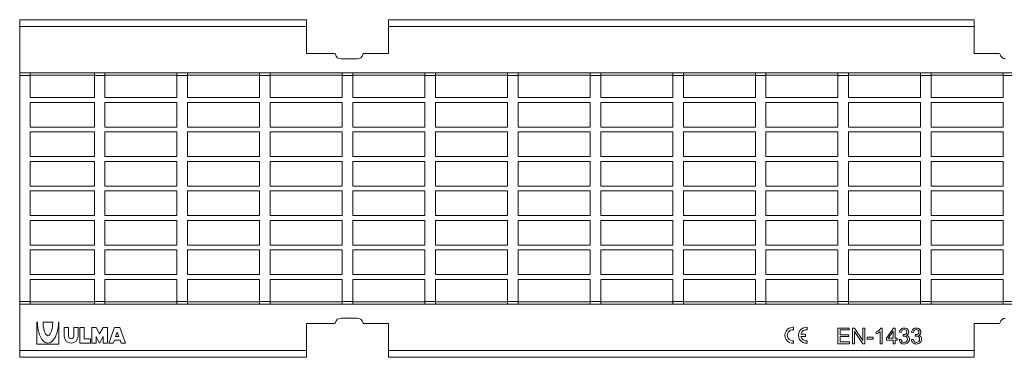
# Model space of a CAD drawing. Units: millimetres. Extents: x 2966 to 3565, y 1496 to 1623.
# Drawn here: x 2966 to 3337, y 1496 to 1623 of the extents above; entities that cross this region are included whole.
import ezdxf

# ---------------------------------------------------------------- set-up
doc = ezdxf.new("R2010")
doc.units = ezdxf.units.MM
doc.layers.add('Part_Grating', color=7, linetype='Continuous', lineweight=9)

msp = doc.modelspace()

# ---------------------------------------------------------------- linework, layer by layer
at = {"layer": 'Part_Grating', "color": 7, "linetype": 'Continuous'}
for p, q in [((3074.25, 1623.26), (2966.24, 1623.26)), ((2966.24, 1620.76), (2966.24, 1623.26)), ((3074.25, 1620.76), (3074.25, 1623.26)), ((3325.45, 1623.26), (3105.03, 1623.26)), ((3105.03, 1623.26), (3105.03, 1620.76)), ((3325.45, 1620.76), (3325.45, 1623.26)), ((3074.25, 1620.76), (2966.24, 1620.76)), ((2966.24, 1603.26), (2966.24, 1620.76)), ((3074.25, 1610.55), (3074.25, 1620.76)), ((3325.45, 1620.76), (3105.03, 1620.76)), ((3105.03, 1620.76), (3105.03, 1610.55)), ((3325.45, 1610.55), (3325.45, 1620.76)), ((3074.25, 1610.55), (3084.79, 1610.55)), ((3093.24, 1608.55), (3087.24, 1608.55)), ((3095.69, 1610.55), (3105.03, 1610.55)), ((3325.45, 1610.55), (3334.79, 1610.55)), ((3464.24, 1603.26), (2966.24, 1603.26)), ((2966.24, 1603.26), (2966.24, 1602.26)), ((2966.24, 1602.26), (2966.24, 1517.26)), ((2970.24, 1602.26), (2966.24, 1602.26)), ((2970.24, 1603.26), (2970.24, 1602.26)), ((2994.34, 1602.44), (2970.24, 1602.44)), ((2970.24, 1602.26), (2970.24, 1593.96)), ((2994.34, 1603.26), (2994.34, 1602.26)), ((2998.34, 1602.26), (2994.34, 1602.26)), ((2994.34, 1602.26), (2994.34, 1593.96)), ((2998.34, 1603.26), (2998.34, 1602.26)), ((3025.44, 1602.44), (2998.34, 1602.44)), ((2998.34, 1602.26), (2998.34, 1593.96)), ((3025.44, 1603.26), (3025.44, 1602.26)), ((3029.44, 1602.26), (3025.44, 1602.26)), ((3025.44, 1602.26), (3025.44, 1593.96)), ((3029.44, 1603.26), (3029.44, 1602.26)), ((3056.54, 1602.44), (3029.44, 1602.44)), ((3029.44, 1602.26), (3029.44, 1593.96)), ((3056.54, 1603.26), (3056.54, 1602.26)), ((3060.54, 1602.26), (3056.54, 1602.26)), ((3056.54, 1602.26), (3056.54, 1593.96)), ((3060.54, 1603.26), (3060.54, 1602.26)), ((3087.64, 1602.44), (3060.54, 1602.44)), ((3060.54, 1602.26), (3060.54, 1593.96)), ((3087.64, 1603.26), (3087.64, 1602.26)), ((3091.64, 1602.26), (3087.64, 1602.26)), ((3087.64, 1602.26), (3087.64, 1593.96)), ((3091.64, 1603.26), (3091.64, 1602.26)), ((3118.74, 1602.44), (3091.64, 1602.44)), ((3091.64, 1602.26), (3091.64, 1593.96)), ((3118.74, 1603.26), (3118.74, 1602.26)), ((3122.74, 1602.26), (3118.74, 1602.26)), ((3118.74, 1602.26), (3118.74, 1593.96)), ((3122.74, 1603.26), (3122.74, 1602.26)), ((3149.84, 1602.44), (3122.74, 1602.44)), ((3122.74, 1602.26), (3122.74, 1593.96)), ((3149.84, 1603.26), (3149.84, 1602.26)), ((3153.84, 1602.26), (3149.84, 1602.26)), ((3149.84, 1602.26), (3149.84, 1593.96)), ((3153.84, 1603.26), (3153.84, 1602.26)), ((3180.94, 1602.44), (3153.84, 1602.44)), ((3153.84, 1602.26), (3153.84, 1593.96)), ((3180.94, 1603.26), (3180.94, 1602.26)), ((3184.94, 1602.26), (3180.94, 1602.26)), ((3180.94, 1602.26), (3180.94, 1593.96)), ((3184.94, 1603.26), (3184.94, 1602.26)), ((3212.04, 1602.44), (3184.94, 1602.44)), ((3184.94, 1602.26), (3184.94, 1593.96)), ((3212.04, 1603.26), (3212.04, 1602.26)), ((3216.04, 1602.26), (3212.04, 1602.26)), ((3212.04, 1602.26), (3212.04, 1593.96)), ((3216.04, 1603.26), (3216.04, 1602.26)), ((3243.14, 1602.44), (3216.04, 1602.44)), ((3216.04, 1602.26), (3216.04, 1593.96)), ((3243.14, 1603.26), (3243.14, 1602.26)), ((3247.14, 1602.26), (3243.14, 1602.26)), ((3243.14, 1602.26), (3243.14, 1593.96)), ((3247.14, 1603.26), (3247.14, 1602.26)), ((3274.24, 1602.44), (3247.14, 1602.44)), ((3247.14, 1602.26), (3247.14, 1593.96)), ((3274.24, 1603.26), (3274.24, 1602.26)), ((3278.24, 1602.26), (3274.24, 1602.26)), ((3274.24, 1602.26), (3274.24, 1593.96)), ((3278.24, 1603.26), (3278.24, 1602.26)), ((3305.34, 1602.44), (3278.24, 1602.44)), ((3278.24, 1602.26), (3278.24, 1593.96)), ((3305.34, 1603.26), (3305.34, 1602.26)), ((3309.34, 1602.26), (3305.34, 1602.26)), ((3305.34, 1602.26), (3305.34, 1593.96)), ((3309.34, 1603.26), (3309.34, 1602.26)), ((3336.44, 1602.44), (3309.34, 1602.44)), ((3309.34, 1602.26), (3309.34, 1593.96)), ((3336.44, 1603.26), (3336.44, 1602.26)), ((3340.44, 1602.26), (3336.44, 1602.26)), ((3336.44, 1602.26), (3336.44, 1593.96)), ((2970.24, 1593.96), (2994.34, 1593.96)), ((2998.34, 1593.96), (3025.44, 1593.96)), ((3029.44, 1593.96), (3056.54, 1593.96)), ((3060.54, 1593.96), (3087.64, 1593.96)), ((3091.64, 1593.96), (3118.74, 1593.96)), ((3122.74, 1593.96), (3149.84, 1593.96)), ((3153.84, 1593.96), (3180.94, 1593.96)), ((3184.94, 1593.96), (3212.04, 1593.96)), ((3216.04, 1593.96), (3243.14, 1593.96)), ((3247.14, 1593.96), (3274.24, 1593.96)), ((3278.24, 1593.96), (3305.34, 1593.96)), ((3309.34, 1593.96), (3336.44, 1593.96)), ((2970.24, 1592.16), (2994.34, 1592.16)), ((2970.24, 1592.16), (2970.24, 1582.86)), ((2994.34, 1592.16), (2994.34, 1582.86)), ((2998.34, 1592.16), (3025.44, 1592.16)), ((2998.34, 1592.16), (2998.34, 1582.86)), ((3025.44, 1592.16), (3025.44, 1582.86)), ((3029.44, 1592.16), (3056.54, 1592.16)), ((3029.44, 1592.16), (3029.44, 1582.86)), ((3056.54, 1592.16), (3056.54, 1582.86)), ((3060.54, 1592.16), (3087.64, 1592.16)), ((3060.54, 1592.16), (3060.54, 1582.86)), ((3087.64, 1592.16), (3087.64, 1582.86)), ((3091.64, 1592.16), (3118.74, 1592.16)), ((3091.64, 1592.16), (3091.64, 1582.86)), ((3118.74, 1592.16), (3118.74, 1582.86)), ((3122.74, 1592.16), (3149.84, 1592.16)), ((3122.74, 1592.16), (3122.74, 1582.86)), ((3149.84, 1592.16), (3149.84, 1582.86)), ((3153.84, 1592.16), (3180.94, 1592.16)), ((3153.84, 1592.16), (3153.84, 1582.86)), ((3180.94, 1592.16), (3180.94, 1582.86)), ((3184.94, 1592.16), (3212.04, 1592.16)), ((3184.94, 1592.16), (3184.94, 1582.86)), ((3212.04, 1592.16), (3212.04, 1582.86)), ((3216.04, 1592.16), (3243.14, 1592.16)), ((3216.04, 1592.16), (3216.04, 1582.86)), ((3243.14, 1592.16), (3243.14, 1582.86)), ((3247.14, 1592.16), (3274.24, 1592.16)), ((3247.14, 1592.16), (3247.14, 1582.86)), ((3274.24, 1592.16), (3274.24, 1582.86)), ((3278.24, 1592.16), (3305.34, 1592.16)), ((3278.24, 1592.16), (3278.24, 1582.86)), ((3305.34, 1592.16), (3305.34, 1582.86)), ((3309.34, 1592.16), (3336.44, 1592.16)), ((3309.34, 1592.16), (3309.34, 1582.86)), ((3336.44, 1592.16), (3336.44, 1582.86)), ((2970.24, 1582.86), (2994.34, 1582.86)), ((2998.34, 1582.86), (3025.44, 1582.86)), ((3029.44, 1582.86), (3056.54, 1582.86)), ((3060.54, 1582.86), (3087.64, 1582.86)), ((3091.64, 1582.86), (3118.74, 1582.86)), ((3122.74, 1582.86), (3149.84, 1582.86)), ((3153.84, 1582.86), (3180.94, 1582.86)), ((3184.94, 1582.86), (3212.04, 1582.86)), ((3216.04, 1582.86), (3243.14, 1582.86)), ((3247.14, 1582.86), (3274.24, 1582.86)), ((3278.24, 1582.86), (3305.34, 1582.86)), ((3309.34, 1582.86), (3336.44, 1582.86)), ((2970.24, 1581.06), (2994.34, 1581.06)), ((2970.24, 1581.06), (2970.24, 1571.76)), ((2994.34, 1581.06), (2994.34, 1571.76)), ((2998.34, 1581.06), (3025.44, 1581.06)), ((2998.34, 1581.06), (2998.34, 1571.76)), ((3025.44, 1581.06), (3025.44, 1571.76)), ((3029.44, 1581.06), (3056.54, 1581.06)), ((3029.44, 1581.06), (3029.44, 1571.76)), ((3056.54, 1581.06), (3056.54, 1571.76)), ((3060.54, 1581.06), (3087.64, 1581.06)), ((3060.54, 1581.06), (3060.54, 1571.76)), ((3087.64, 1581.06), (3087.64, 1571.76)), ((3091.64, 1581.06), (3118.74, 1581.06)), ((3091.64, 1581.06), (3091.64, 1571.76)), ((3118.74, 1581.06), (3118.74, 1571.76)), ((3122.74, 1581.06), (3149.84, 1581.06)), ((3122.74, 1581.06), (3122.74, 1571.76)), ((3149.84, 1581.06), (3149.84, 1571.76)), ((3153.84, 1581.06), (3180.94, 1581.06)), ((3153.84, 1581.06), (3153.84, 1571.76)), ((3180.94, 1581.06), (3180.94, 1571.76)), ((3184.94, 1581.06), (3212.04, 1581.06)), ((3184.94, 1581.06), (3184.94, 1571.76)), ((3212.04, 1581.06), (3212.04, 1571.76)), ((3216.04, 1581.06), (3243.14, 1581.06)), ((3216.04, 1581.06), (3216.04, 1571.76)), ((3243.14, 1581.06), (3243.14, 1571.76)), ((3247.14, 1581.06), (3274.24, 1581.06)), ((3247.14, 1581.06), (3247.14, 1571.76)), ((3274.24, 1581.06), (3274.24, 1571.76)), ((3278.24, 1581.06), (3305.34, 1581.06)), ((3278.24, 1581.06), (3278.24, 1571.76)), ((3305.34, 1581.06), (3305.34, 1571.76)), ((3309.34, 1581.06), (3336.44, 1581.06)), ((3309.34, 1581.06), (3309.34, 1571.76)), ((3336.44, 1581.06), (3336.44, 1571.76)), ((2970.24, 1571.76), (2994.34, 1571.76)), ((2998.34, 1571.76), (3025.44, 1571.76)), ((3029.44, 1571.76), (3056.54, 1571.76)), ((3060.54, 1571.76), (3087.64, 1571.76)), ((3091.64, 1571.76), (3118.74, 1571.76)), ((3122.74, 1571.76), (3149.84, 1571.76)), ((3153.84, 1571.76), (3180.94, 1571.76)), ((3184.94, 1571.76), (3212.04, 1571.76)), ((3216.04, 1571.76), (3243.14, 1571.76)), ((3247.14, 1571.76), (3274.24, 1571.76)), ((3278.24, 1571.76), (3305.34, 1571.76)), ((3309.34, 1571.76), (3336.44, 1571.76)), ((2970.24, 1569.96), (2994.34, 1569.96)), ((2970.24, 1569.96), (2970.24, 1560.66)), ((2994.34, 1569.96), (2994.34, 1560.66)), ((2998.34, 1569.96), (3025.44, 1569.96)), ((2998.34, 1569.96), (2998.34, 1560.66)), ((3025.44, 1569.96), (3025.44, 1560.66)), ((3029.44, 1569.96), (3056.54, 1569.96)), ((3029.44, 1569.96), (3029.44, 1560.66)), ((3056.54, 1569.96), (3056.54, 1560.66)), ((3060.54, 1569.96), (3087.64, 1569.96)), ((3060.54, 1569.96), (3060.54, 1560.66)), ((3087.64, 1569.96), (3087.64, 1560.66)), ((3091.64, 1569.96), (3118.74, 1569.96)), ((3091.64, 1569.96), (3091.64, 1560.66)), ((3118.74, 1569.96), (3118.74, 1560.66)), ((3122.74, 1569.96), (3149.84, 1569.96)), ((3122.74, 1569.96), (3122.74, 1560.66)), ((3149.84, 1569.96), (3149.84, 1560.66)), ((3153.84, 1569.96), (3180.94, 1569.96)), ((3153.84, 1569.96), (3153.84, 1560.66)), ((3180.94, 1569.96), (3180.94, 1560.66)), ((3184.94, 1569.96), (3212.04, 1569.96)), ((3184.94, 1569.96), (3184.94, 1560.66)), ((3212.04, 1569.96), (3212.04, 1560.66)), ((3216.04, 1569.96), (3243.14, 1569.96)), ((3216.04, 1569.96), (3216.04, 1560.66)), ((3243.14, 1569.96), (3243.14, 1560.66)), ((3247.14, 1569.96), (3274.24, 1569.96)), ((3247.14, 1569.96), (3247.14, 1560.66)), ((3274.24, 1569.96), (3274.24, 1560.66)), ((3278.24, 1569.96), (3305.34, 1569.96)), ((3278.24, 1569.96), (3278.24, 1560.66)), ((3305.34, 1569.96), (3305.34, 1560.66)), ((3309.34, 1569.96), (3336.44, 1569.96)), ((3309.34, 1569.96), (3309.34, 1560.66)), ((3336.44, 1569.96), (3336.44, 1560.66)), ((2970.24, 1560.66), (2994.34, 1560.66)), ((2998.34, 1560.66), (3025.44, 1560.66)), ((3029.44, 1560.66), (3056.54, 1560.66)), ((3060.54, 1560.66), (3087.64, 1560.66)), ((3091.64, 1560.66), (3118.74, 1560.66)), ((3122.74, 1560.66), (3149.84, 1560.66)), ((3153.84, 1560.66), (3180.94, 1560.66)), ((3184.94, 1560.66), (3212.04, 1560.66)), ((3216.04, 1560.66), (3243.14, 1560.66)), ((3247.14, 1560.66), (3274.24, 1560.66)), ((3278.24, 1560.66), (3305.34, 1560.66)), ((3309.34, 1560.66), (3336.44, 1560.66)), ((2970.24, 1558.86), (2994.34, 1558.86)), ((2970.24, 1558.86), (2970.24, 1549.56)), ((2994.34, 1558.86), (2994.34, 1549.56)), ((2998.34, 1558.86), (3025.44, 1558.86)), ((2998.34, 1558.86), (2998.34, 1549.56)), ((3025.44, 1558.86), (3025.44, 1549.56)), ((3029.44, 1558.86), (3056.54, 1558.86)), ((3029.44, 1558.86), (3029.44, 1549.56)), ((3056.54, 1558.86), (3056.54, 1549.56)), ((3060.54, 1558.86), (3087.64, 1558.86)), ((3060.54, 1558.86), (3060.54, 1549.56)), ((3087.64, 1558.86), (3087.64, 1549.56)), ((3091.64, 1558.86), (3118.74, 1558.86)), ((3091.64, 1558.86), (3091.64, 1549.56)), ((3118.74, 1558.86), (3118.74, 1549.56)), ((3122.74, 1558.86), (3149.84, 1558.86)), ((3122.74, 1558.86), (3122.74, 1549.56)), ((3149.84, 1558.86), (3149.84, 1549.56)), ((3153.84, 1558.86), (3180.94, 1558.86)), ((3153.84, 1558.86), (3153.84, 1549.56)), ((3180.94, 1558.86), (3180.94, 1549.56)), ((3184.94, 1558.86), (3212.04, 1558.86)), ((3184.94, 1558.86), (3184.94, 1549.56)), ((3212.04, 1558.86), (3212.04, 1549.56)), ((3216.04, 1558.86), (3243.14, 1558.86)), ((3216.04, 1558.86), (3216.04, 1549.56)), ((3243.14, 1558.86), (3243.14, 1549.56)), ((3247.14, 1558.86), (3274.24, 1558.86)), ((3247.14, 1558.86), (3247.14, 1549.56)), ((3274.24, 1558.86), (3274.24, 1549.56)), ((3278.24, 1558.86), (3305.34, 1558.86)), ((3278.24, 1558.86), (3278.24, 1549.56)), ((3305.34, 1558.86), (3305.34, 1549.56)), ((3309.34, 1558.86), (3336.44, 1558.86)), ((3309.34, 1558.86), (3309.34, 1549.56)), ((3336.44, 1558.86), (3336.44, 1549.56)), ((2970.24, 1549.56), (2994.34, 1549.56)), ((2998.34, 1549.56), (3025.44, 1549.56)), ((3029.44, 1549.56), (3056.54, 1549.56)), ((3060.54, 1549.56), (3087.64, 1549.56)), ((3091.64, 1549.56), (3118.74, 1549.56)), ((3122.74, 1549.56), (3149.84, 1549.56)), ((3153.84, 1549.56), (3180.94, 1549.56)), ((3184.94, 1549.56), (3212.04, 1549.56)), ((3216.04, 1549.56), (3243.14, 1549.56)), ((3247.14, 1549.56), (3274.24, 1549.56)), ((3278.24, 1549.56), (3305.34, 1549.56)), ((3309.34, 1549.56), (3336.44, 1549.56)), ((2970.24, 1547.76), (2994.34, 1547.76)), ((2970.24, 1547.76), (2970.24, 1538.46)), ((2994.34, 1547.76), (2994.34, 1538.46)), ((2998.34, 1547.76), (3025.44, 1547.76)), ((2998.34, 1547.76), (2998.34, 1538.46)), ((3025.44, 1547.76), (3025.44, 1538.46)), ((3029.44, 1547.76), (3056.54, 1547.76)), ((3029.44, 1547.76), (3029.44, 1538.46)), ((3056.54, 1547.76), (3056.54, 1538.46)), ((3060.54, 1547.76), (3087.64, 1547.76)), ((3060.54, 1547.76), (3060.54, 1538.46)), ((3087.64, 1547.76), (3087.64, 1538.46)), ((3091.64, 1547.76), (3118.74, 1547.76)), ((3091.64, 1547.76), (3091.64, 1538.46)), ((3118.74, 1547.76), (3118.74, 1538.46)), ((3122.74, 1547.76), (3149.84, 1547.76)), ((3122.74, 1547.76), (3122.74, 1538.46)), ((3149.84, 1547.76), (3149.84, 1538.46)), ((3153.84, 1547.76), (3180.94, 1547.76)), ((3153.84, 1547.76), (3153.84, 1538.46)), ((3180.94, 1547.76), (3180.94, 1538.46)), ((3184.94, 1547.76), (3212.04, 1547.76)), ((3184.94, 1547.76), (3184.94, 1538.46)), ((3212.04, 1547.76), (3212.04, 1538.46)), ((3216.04, 1547.76), (3243.14, 1547.76)), ((3216.04, 1547.76), (3216.04, 1538.46)), ((3243.14, 1547.76), (3243.14, 1538.46)), ((3247.14, 1547.76), (3274.24, 1547.76)), ((3247.14, 1547.76), (3247.14, 1538.46)), ((3274.24, 1547.76), (3274.24, 1538.46)), ((3278.24, 1547.76), (3305.34, 1547.76)), ((3278.24, 1547.76), (3278.24, 1538.46)), ((3305.34, 1547.76), (3305.34, 1538.46)), ((3309.34, 1547.76), (3336.44, 1547.76)), ((3309.34, 1547.76), (3309.34, 1538.46)), ((3336.44, 1547.76), (3336.44, 1538.46)), ((2970.24, 1538.46), (2994.34, 1538.46)), ((2998.34, 1538.46), (3025.44, 1538.46)), ((3029.44, 1538.46), (3056.54, 1538.46)), ((3060.54, 1538.46), (3087.64, 1538.46)), ((3091.64, 1538.46), (3118.74, 1538.46)), ((3122.74, 1538.46), (3149.84, 1538.46)), ((3153.84, 1538.46), (3180.94, 1538.46)), ((3184.94, 1538.46), (3212.04, 1538.46)), ((3216.04, 1538.46), (3243.14, 1538.46)), ((3247.14, 1538.46), (3274.24, 1538.46)), ((3278.24, 1538.46), (3305.34, 1538.46)), ((3309.34, 1538.46), (3336.44, 1538.46)), ((2970.24, 1536.66), (2994.34, 1536.66)), ((2970.24, 1536.66), (2970.24, 1527.36)), ((2994.34, 1536.66), (2994.34, 1527.36)), ((2998.34, 1536.66), (3025.44, 1536.66)), ((2998.34, 1536.66), (2998.34, 1527.36)), ((3025.44, 1536.66), (3025.44, 1527.36)), ((3029.44, 1536.66), (3056.54, 1536.66)), ((3029.44, 1536.66), (3029.44, 1527.36)), ((3056.54, 1536.66), (3056.54, 1527.36)), ((3060.54, 1536.66), (3087.64, 1536.66)), ((3060.54, 1536.66), (3060.54, 1527.36)), ((3087.64, 1536.66), (3087.64, 1527.36)), ((3091.64, 1536.66), (3118.74, 1536.66)), ((3091.64, 1536.66), (3091.64, 1527.36)), ((3118.74, 1536.66), (3118.74, 1527.36)), ((3122.74, 1536.66), (3149.84, 1536.66)), ((3122.74, 1536.66), (3122.74, 1527.36)), ((3149.84, 1536.66), (3149.84, 1527.36)), ((3153.84, 1536.66), (3180.94, 1536.66)), ((3153.84, 1536.66), (3153.84, 1527.36)), ((3180.94, 1536.66), (3180.94, 1527.36)), ((3184.94, 1536.66), (3212.04, 1536.66)), ((3184.94, 1536.66), (3184.94, 1527.36)), ((3212.04, 1536.66), (3212.04, 1527.36)), ((3216.04, 1536.66), (3243.14, 1536.66)), ((3216.04, 1536.66), (3216.04, 1527.36)), ((3243.14, 1536.66), (3243.14, 1527.36)), ((3247.14, 1536.66), (3274.24, 1536.66)), ((3247.14, 1536.66), (3247.14, 1527.36)), ((3274.24, 1536.66), (3274.24, 1527.36)), ((3278.24, 1536.66), (3305.34, 1536.66)), ((3278.24, 1536.66), (3278.24, 1527.36)), ((3305.34, 1536.66), (3305.34, 1527.36)), ((3309.34, 1536.66), (3336.44, 1536.66)), ((3309.34, 1536.66), (3309.34, 1527.36)), ((3336.44, 1536.66), (3336.44, 1527.36)), ((2970.24, 1527.36), (2994.34, 1527.36)), ((2998.34, 1527.36), (3025.44, 1527.36)), ((3029.44, 1527.36), (3056.54, 1527.36)), ((3060.54, 1527.36), (3087.64, 1527.36)), ((3091.64, 1527.36), (3118.74, 1527.36)), ((3122.74, 1527.36), (3149.84, 1527.36)), ((3153.84, 1527.36), (3180.94, 1527.36)), ((3184.94, 1527.36), (3212.04, 1527.36)), ((3216.04, 1527.36), (3243.14, 1527.36)), ((3247.14, 1527.36), (3274.24, 1527.36)), ((3278.24, 1527.36), (3305.34, 1527.36)), ((3309.34, 1527.36), (3336.44, 1527.36)), ((2970.24, 1525.56), (2994.34, 1525.56)), ((2970.24, 1525.56), (2970.24, 1517.26)), ((2994.34, 1525.56), (2994.34, 1517.26)), ((2998.34, 1525.56), (3025.44, 1525.56)), ((2998.34, 1525.56), (2998.34, 1517.26)), ((3025.44, 1525.56), (3025.44, 1517.26)), ((3029.44, 1525.56), (3056.54, 1525.56)), ((3029.44, 1525.56), (3029.44, 1517.26)), ((3056.54, 1525.56), (3056.54, 1517.26)), ((3060.54, 1525.56), (3087.64, 1525.56)), ((3060.54, 1525.56), (3060.54, 1517.26)), ((3087.64, 1525.56), (3087.64, 1517.26)), ((3091.64, 1525.56), (3118.74, 1525.56)), ((3091.64, 1525.56), (3091.64, 1517.26)), ((3118.74, 1525.56), (3118.74, 1517.26)), ((3122.74, 1525.56), (3149.84, 1525.56)), ((3122.74, 1525.56), (3122.74, 1517.26)), ((3149.84, 1525.56), (3149.84, 1517.26)), ((3153.84, 1525.56), (3180.94, 1525.56)), ((3153.84, 1525.56), (3153.84, 1517.26)), ((3180.94, 1525.56), (3180.94, 1517.26)), ((3184.94, 1525.56), (3212.04, 1525.56)), ((3184.94, 1525.56), (3184.94, 1517.26)), ((3212.04, 1525.56), (3212.04, 1517.26)), ((3216.04, 1525.56), (3243.14, 1525.56)), ((3216.04, 1525.56), (3216.04, 1517.26)), ((3243.14, 1525.56), (3243.14, 1517.26)), ((3247.14, 1525.56), (3274.24, 1525.56)), ((3247.14, 1525.56), (3247.14, 1517.26)), ((3274.24, 1525.56), (3274.24, 1517.26)), ((3278.24, 1525.56), (3305.34, 1525.56)), ((3278.24, 1525.56), (3278.24, 1517.26)), ((3305.34, 1525.56), (3305.34, 1517.26)), ((3309.34, 1525.56), (3336.44, 1525.56)), ((3309.34, 1525.56), (3309.34, 1517.26)), ((3336.44, 1525.56), (3336.44, 1517.26)), ((2966.24, 1517.26), (2966.24, 1516.26)), ((2970.24, 1517.26), (2966.24, 1517.26)), ((3464.24, 1516.26), (2966.24, 1516.26)), ((2966.24, 1498.76), (2966.24, 1516.26)), ((2970.24, 1517.26), (2970.24, 1516.26)), ((2994.34, 1517.09), (2970.24, 1517.09)), ((2994.34, 1517.26), (2994.34, 1516.26)), ((2998.34, 1517.26), (2994.34, 1517.26)), ((2998.34, 1517.26), (2998.34, 1516.26)), ((3025.44, 1517.09), (2998.34, 1517.09)), ((3025.44, 1517.26), (3025.44, 1516.26)), ((3029.44, 1517.26), (3025.44, 1517.26)), ((3029.44, 1517.26), (3029.44, 1516.26)), ((3056.54, 1517.09), (3029.44, 1517.09)), ((3056.54, 1517.26), (3056.54, 1516.26)), ((3060.54, 1517.26), (3056.54, 1517.26)), ((3060.54, 1517.26), (3060.54, 1516.26)), ((3087.64, 1517.09), (3060.54, 1517.09)), ((3087.64, 1517.26), (3087.64, 1516.26)), ((3091.64, 1517.26), (3087.64, 1517.26)), ((3091.64, 1517.26), (3091.64, 1516.26)), ((3118.74, 1517.09), (3091.64, 1517.09)), ((3118.74, 1517.26), (3118.74, 1516.26)), ((3122.74, 1517.26), (3118.74, 1517.26)), ((3122.74, 1517.26), (3122.74, 1516.26)), ((3149.84, 1517.09), (3122.74, 1517.09)), ((3149.84, 1517.26), (3149.84, 1516.26)), ((3153.84, 1517.26), (3149.84, 1517.26)), ((3153.84, 1517.26), (3153.84, 1516.26)), ((3180.94, 1517.09), (3153.84, 1517.09)), ((3180.94, 1517.26), (3180.94, 1516.26)), ((3184.94, 1517.26), (3180.94, 1517.26)), ((3184.94, 1517.26), (3184.94, 1516.26)), ((3212.04, 1517.09), (3184.94, 1517.09)), ((3212.04, 1517.26), (3212.04, 1516.26)), ((3216.04, 1517.26), (3212.04, 1517.26)), ((3216.04, 1517.26), (3216.04, 1516.26)), ((3243.14, 1517.09), (3216.04, 1517.09)), ((3243.14, 1517.26), (3243.14, 1516.26)), ((3247.14, 1517.26), (3243.14, 1517.26)), ((3247.14, 1517.26), (3247.14, 1516.26)), ((3274.24, 1517.09), (3247.14, 1517.09)), ((3274.24, 1517.26), (3274.24, 1516.26)), ((3278.24, 1517.26), (3274.24, 1517.26)), ((3278.24, 1517.26), (3278.24, 1516.26)), ((3305.34, 1517.09), (3278.24, 1517.09)), ((3305.34, 1517.26), (3305.34, 1516.26)), ((3309.34, 1517.26), (3305.34, 1517.26)), ((3309.34, 1517.26), (3309.34, 1516.26)), ((3336.44, 1517.09), (3309.34, 1517.09)), ((3336.44, 1517.26), (3336.44, 1516.26)), ((3340.44, 1517.26), (3336.44, 1517.26)), ((2972.9, 1509.51), (2972.74, 1509.51)), ((2972.74, 1509.51), (2972.74, 1501.26)), ((2975.05, 1509.51), (2978.68, 1509.51)), ((2980.99, 1509.51), (2980.82, 1509.51)), ((2980.99, 1501.26), (2980.99, 1509.51)), ((3074.25, 1498.76), (3074.25, 1508.97)), ((3084.79, 1508.97), (3074.25, 1508.97)), ((3087.24, 1510.97), (3093.24, 1510.97)), ((3105.03, 1508.97), (3095.69, 1508.97)), ((3105.03, 1508.97), (3105.03, 1498.76)), ((3325.45, 1498.76), (3325.45, 1508.97)), ((3334.79, 1508.97), (3325.45, 1508.97)), ((2984.62, 1507.53), (2982.97, 1507.53)), ((2982.97, 1507.53), (2982.97, 1504.23)), ((2984.62, 1504.23), (2984.62, 1507.53)), ((2988.25, 1507.53), (2986.6, 1507.53)), ((2986.6, 1507.53), (2986.6, 1504.23)), ((2988.25, 1504.23), (2988.25, 1507.53)), ((2990.56, 1507.53), (2988.91, 1507.53)), ((2988.91, 1507.53), (2988.91, 1501.59)), ((2990.56, 1503.24), (2990.56, 1507.53)), ((2995.01, 1507.53), (2993.36, 1507.53)), ((2993.36, 1507.53), (2993.36, 1501.59)), ((2996.33, 1505.06), (2995.01, 1507.53)), ((2997.65, 1507.53), (2996.33, 1505.06)), ((2999.3, 1507.53), (2997.65, 1507.53)), ((2999.3, 1501.59), (2999.3, 1507.53)), ((2999.8, 1501.59), (3001.94, 1507.53)), ((3001.94, 1507.53), (3003.92, 1507.53)), ((3002.93, 1505.71), (3002.34, 1504.07)), ((3003.52, 1504.07), (3002.93, 1505.71)), ((3003.92, 1507.53), (3006.07, 1501.59)), ((3257.54, 1507.55), (3257.54, 1506.64)), ((3260.29, 1505.01), (3262.04, 1505.01)), ((3262.04, 1505.01), (3262.04, 1504.11)), ((3262.64, 1507.55), (3262.64, 1506.64)), ((3274.24, 1501.36), (3274.24, 1507.24)), ((3274.24, 1507.24), (3278.48, 1507.24)), ((3278.48, 1506.54), (3275.01, 1506.54)), ((3275.01, 1506.54), (3275.01, 1504.76)), ((3275.01, 1504.76), (3278.26, 1504.76)), ((3278.26, 1504.76), (3278.26, 1504.06)), ((3278.48, 1507.24), (3278.48, 1506.54)), ((3279.69, 1501.36), (3279.69, 1507.24)), ((3279.69, 1507.24), (3280.49, 1507.24)), ((3283.55, 1501.36), (3280.43, 1505.98)), ((3280.43, 1505.98), (3280.43, 1501.36)), ((3280.49, 1507.24), (3283.6, 1502.62)), ((3283.6, 1502.62), (3283.6, 1507.24)), ((3283.6, 1507.24), (3284.35, 1507.24)), ((3284.35, 1507.24), (3284.35, 1501.36)), ((3288.66, 1505.09), (3288.66, 1505.79)), ((3290.11, 1501.36), (3290.11, 1505.96)), ((3290.37, 1507.26), (3290.84, 1507.26)), ((3290.84, 1507.26), (3290.84, 1501.36)), ((3292.45, 1503.43), (3295.15, 1507.24)), ((3295.02, 1506.09), (3293.16, 1503.43)), ((3295.02, 1503.43), (3295.02, 1506.09)), ((3295.15, 1507.24), (3295.74, 1507.24)), ((3295.74, 1507.24), (3295.74, 1503.43)), ((3298.08, 1505.6), (3297.36, 1505.74)), ((3298.71, 1504.15), (3298.79, 1504.79)), ((3302.67, 1505.6), (3301.94, 1505.74)), ((3303.3, 1504.15), (3303.37, 1504.79)), ((2972.74, 1501.26), (2980.99, 1501.26)), ((2988.91, 1501.59), (2992.87, 1501.59)), ((2992.87, 1503.24), (2990.56, 1503.24)), ((2992.87, 1501.59), (2992.87, 1503.24)), ((2993.36, 1501.59), (2995.01, 1501.59)), ((2995.01, 1501.59), (2995.01, 1504.07)), ((2995.01, 1504.07), (2996.33, 1501.59)), ((2996.33, 1501.59), (2997.65, 1504.07)), ((2997.65, 1504.07), (2997.65, 1501.59)), ((2997.65, 1501.59), (2999.3, 1501.59)), ((3001.45, 1501.59), (2999.8, 1501.59)), ((3001.87, 1502.75), (3001.45, 1501.59)), ((3004, 1502.75), (3001.87, 1502.75)), ((3002.34, 1504.07), (3003.52, 1504.07)), ((3004.42, 1501.59), (3004, 1502.75)), ((3006.07, 1501.59), (3004.42, 1501.59)), ((3257.54, 1502.48), (3257.54, 1501.58)), ((3262.04, 1504.11), (3260.29, 1504.11)), ((3262.64, 1502.48), (3262.64, 1501.58)), ((3278.63, 1501.36), (3274.24, 1501.36)), ((3278.26, 1504.06), (3275.01, 1504.06)), ((3275.01, 1504.06), (3275.01, 1502.06)), ((3275.01, 1502.06), (3278.63, 1502.06)), ((3278.63, 1502.06), (3278.63, 1501.36)), ((3280.43, 1501.36), (3279.69, 1501.36)), ((3284.35, 1501.36), (3283.55, 1501.36)), ((3285.28, 1503.13), (3285.28, 1503.86)), ((3285.28, 1503.86), (3287.5, 1503.86)), ((3287.5, 1503.13), (3285.28, 1503.13)), ((3287.5, 1503.86), (3287.5, 1503.13)), ((3290.84, 1501.36), (3290.11, 1501.36)), ((3292.45, 1502.77), (3292.45, 1503.43)), ((3295.02, 1502.77), (3292.45, 1502.77)), ((3293.16, 1503.43), (3295.02, 1503.43)), ((3295.02, 1501.36), (3295.02, 1502.77)), ((3295.74, 1501.36), (3295.02, 1501.36)), ((3295.74, 1503.43), (3296.54, 1503.43)), ((3296.54, 1502.77), (3295.74, 1502.77)), ((3295.74, 1502.77), (3295.74, 1501.36)), ((3296.54, 1503.43), (3296.54, 1502.77)), ((3297.28, 1502.92), (3298, 1503.02)), ((3301.87, 1502.92), (3302.59, 1503.02)), ((3074.25, 1498.76), (2966.24, 1498.76)), ((2966.24, 1496.26), (2966.24, 1498.76)), ((3074.25, 1496.26), (3074.25, 1498.76)), ((3325.45, 1498.76), (3105.03, 1498.76)), ((3105.03, 1498.76), (3105.03, 1496.26)), ((3325.45, 1496.26), (3325.45, 1498.76)), ((3074.25, 1496.26), (2966.24, 1496.26)), ((3325.45, 1496.26), (3105.03, 1496.26))]:
    msp.add_line(p, q, dxfattribs=at)
for centre, radius, start, end in [((3257.24, 1504.56), 3, 84.2608, 275.7392), ((3257.24, 1504.56), 2.1, 81.7868, 278.2132), ((3262.34, 1504.56), 3, 84.2608, 275.7392), ((3262.34, 1504.56), 2.1, 81.7868, 167.6264), ((2985.61, 1504.23), 2.64, 180, 0), ((2985.61, 1504.23), 0.99, 180, 0), ((3262.34, 1504.56), 2.1, 192.3736, 278.2132)]:
    msp.add_arc(centre, radius, start, end, dxfattribs=at)
for centre, major_axis, ratio, start_param, end_param in [((3084.64, 1610.08), (0, 0.501), 0.99863, 4.914866, 5.973071), ((3087.09, 1610.55), (0, 2), 0.99863, 1.758328, 3.215591), ((3093.39, 1610.55), (0, 2), 0.99863, 3.067595, 4.524857), ((3095.84, 1610.08), (0, -0.501), 0.99863, 3.451706, 4.509912), ((3334.79, 1610.08), (-0.5, -0.021), 0.952231, 3.2593, 4.66526), ((3337.24, 1610.56), (0, 2), 0.99863, 1.773273, 3.141593), ((2976.86, 1509.51), (0, 7.92), 0.5, 1.570796, 4.712389), ((2976.86, 1509.51), (0, 5.12), 0.354839, 1.570796, 4.712389), ((3084.64, 1509.45), (0, -0.501), 0.99863, 0.310114, 1.368319), ((3087.09, 1508.98), (0, -2), 0.99863, 3.067595, 4.524857), ((3093.39, 1508.98), (0, -2), 0.99863, 1.758328, 3.215591), ((3095.84, 1509.45), (0, 0.501), 0.99863, 1.773273, 2.831479), ((3334.79, 1509.45), (-0.5, 0.021), 0.952231, 1.617925, 3.023886), ((3337.24, 1508.97), (0, 2), 0.99863, 0, 1.368319)]:
    msp.add_ellipse(centre, major_axis=major_axis, ratio=ratio, start_param=start_param, end_param=end_param, dxfattribs=at)
for points, knots in [([(3288.66, 1505.79), (3289.07, 1505.98), (3289.42, 1506.21), (3289.73, 1506.48), (3290.03, 1506.74), (3290.24, 1507.01), (3290.37, 1507.26)], [0, 0, 0, 0, 0.554824, 0.554824, 0.554824, 1, 1, 1, 1]), ([(3290.11, 1505.96), (3289.94, 1505.79), (3289.71, 1505.63), (3289.43, 1505.46), (3289.14, 1505.3), (3288.89, 1505.17), (3288.66, 1505.09)], [0, 0, 0, 0, 0.498838, 0.498838, 0.498838, 1, 1, 1, 1]), ([(3297.36, 1505.74), (3297.45, 1506.22), (3297.65, 1506.6), (3297.96, 1506.86), (3298.28, 1507.13), (3298.67, 1507.26), (3299.46, 1507.26), (3299.75, 1507.2), (3300.02, 1507.06), (3300.29, 1506.92), (3300.5, 1506.73), (3300.64, 1506.5), (3300.79, 1506.26), (3300.86, 1506.01), (3300.86, 1505.49), (3300.79, 1505.26), (3300.52, 1504.84), (3300.32, 1504.67), (3300.05, 1504.55)], [0, 0, 0, 0, 0.195602, 0.195602, 0.195602, 0.389968, 0.389968, 0.523901, 0.523901, 0.523901, 0.651004, 0.651004, 0.651004, 0.770861, 0.770861, 0.885431, 0.885431, 1, 1, 1, 1]), ([(3298.79, 1504.79), (3298.84, 1504.78), (3298.88, 1504.78), (3299.22, 1504.78), (3299.5, 1504.86), (3299.99, 1505.18), (3300.12, 1505.42), (3300.12, 1506.02), (3300.03, 1506.24), (3299.67, 1506.59), (3299.44, 1506.67), (3299.15, 1506.68), (3298.87, 1506.68), (3298.63, 1506.59), (3298.44, 1506.41), (3298.25, 1506.23), (3298.13, 1505.96), (3298.08, 1505.6)], [0, 0, 0, 0, 0.018264, 0.018264, 0.198624, 0.198624, 0.378983, 0.378983, 0.523271, 0.523271, 0.667558, 0.667558, 0.667558, 0.822046, 0.822046, 0.822046, 1, 1, 1, 1]), ([(3301.94, 1505.74), (3302.03, 1506.22), (3302.23, 1506.6), (3302.55, 1506.86), (3302.86, 1507.13), (3303.25, 1507.26), (3304.04, 1507.26), (3304.34, 1507.2), (3304.61, 1507.06), (3304.88, 1506.91), (3305.09, 1506.73), (3305.23, 1506.5), (3305.37, 1506.26), (3305.44, 1506.01), (3305.44, 1505.49), (3305.38, 1505.26), (3305.1, 1504.84), (3304.9, 1504.67), (3304.63, 1504.55)], [0, 0, 0, 0, 0.196116, 0.196116, 0.196116, 0.390254, 0.390254, 0.524029, 0.524029, 0.524029, 0.651302, 0.651302, 0.651302, 0.771057, 0.771057, 0.885529, 0.885529, 1, 1, 1, 1]), ([(3303.37, 1504.79), (3303.43, 1504.78), (3303.46, 1504.78), (3303.8, 1504.78), (3304.08, 1504.86), (3304.33, 1505.02), (3304.58, 1505.18), (3304.7, 1505.42), (3304.7, 1506.02), (3304.61, 1506.24), (3304.25, 1506.59), (3304.02, 1506.67), (3303.73, 1506.68), (3303.45, 1506.68), (3303.22, 1506.59), (3303.03, 1506.41), (3302.84, 1506.22), (3302.72, 1505.96), (3302.67, 1505.6)], [0, 0, 0, 0, 0.016185, 0.016185, 0.198848, 0.198848, 0.198848, 0.379257, 0.379257, 0.523584, 0.523584, 0.667911, 0.667911, 0.667911, 0.821818, 0.821818, 0.821818, 1, 1, 1, 1]), ([(3300.05, 1504.55), (3300.4, 1504.47), (3300.67, 1504.31), (3300.86, 1504.05), (3301.05, 1503.8), (3301.14, 1503.48), (3301.14, 1502.59), (3300.96, 1502.16), (3300.58, 1501.8), (3300.21, 1501.44), (3299.73, 1501.26), (3298.64, 1501.26), (3298.21, 1501.42), (3297.87, 1501.72), (3297.52, 1502.03), (3297.33, 1502.43), (3297.28, 1502.92)], [0, 0, 0, 0, 0.125465, 0.125465, 0.125465, 0.26019, 0.26019, 0.443527, 0.443527, 0.443527, 0.64401, 0.64401, 0.824036, 0.824036, 0.824036, 1, 1, 1, 1]), ([(3298, 1503.02), (3298.09, 1502.61), (3298.23, 1502.31), (3298.63, 1501.95), (3298.87, 1501.86), (3299.51, 1501.86), (3299.8, 1501.98), (3300.03, 1502.21), (3300.26, 1502.45), (3300.38, 1502.74), (3300.38, 1503.42), (3300.27, 1503.7), (3300.05, 1503.91), (3299.84, 1504.13), (3299.56, 1504.23), (3299.08, 1504.23), (3298.92, 1504.2), (3298.71, 1504.15)], [0, 0, 0, 0, 0.143342, 0.143342, 0.286684, 0.286684, 0.454872, 0.454872, 0.454872, 0.612783, 0.612783, 0.763597, 0.763597, 0.763597, 0.931619, 0.931619, 1, 1, 1, 1]), ([(3304.63, 1504.55), (3304.98, 1504.47), (3305.25, 1504.31), (3305.44, 1504.05), (3305.63, 1503.8), (3305.73, 1503.48), (3305.73, 1502.59), (3305.54, 1502.16), (3305.17, 1501.8), (3304.79, 1501.44), (3304.32, 1501.26), (3303.23, 1501.26), (3302.8, 1501.42), (3302.45, 1501.72), (3302.11, 1502.03), (3301.92, 1502.43), (3301.87, 1502.92)], [0, 0, 0, 0, 0.125078, 0.125078, 0.125078, 0.259883, 0.259883, 0.443329, 0.443329, 0.443329, 0.643931, 0.643931, 0.824064, 0.824064, 0.824064, 1, 1, 1, 1]), ([(3302.59, 1503.02), (3302.67, 1502.61), (3302.81, 1502.31), (3303.01, 1502.13), (3303.21, 1501.95), (3303.46, 1501.86), (3304.09, 1501.86), (3304.38, 1501.98), (3304.85, 1502.45), (3304.96, 1502.74), (3304.96, 1503.42), (3304.86, 1503.7), (3304.42, 1504.13), (3304.14, 1504.23), (3303.67, 1504.23), (3303.5, 1504.2), (3303.3, 1504.15)], [0, 0, 0, 0, 0.16438, 0.16438, 0.16438, 0.301096, 0.301096, 0.463677, 0.463677, 0.626259, 0.626259, 0.781533, 0.781533, 0.936807, 0.936807, 1, 1, 1, 1])]:
    msp.add_open_spline(points, degree=3, knots=knots, dxfattribs=at)

doc.saveas('drawing.dxf')
